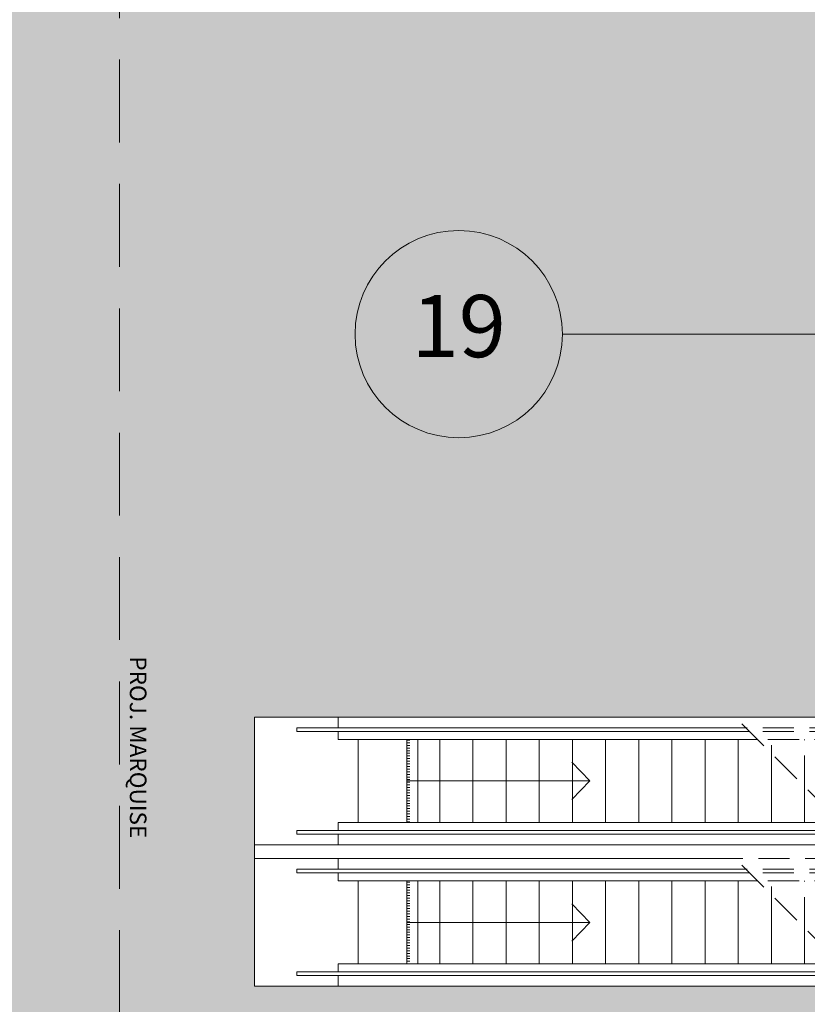
# Model space of a CAD drawing. Units: metres. Extents: x -1112 to -504, y 729 to 1141.
# Drawn here: x -960 to -950, y 915 to 927 of the extents above; entities that cross this region are included whole.
import ezdxf
from ezdxf.enums import TextEntityAlignment as Align
from ezdxf.lldxf.tags import DXFTag

# ---------------------------------------------------------------- set-up
doc = ezdxf.new("R2010")
doc.units = ezdxf.units.M
doc.header["$MEASUREMENT"] = 0
for name, pattern in [('ACAD_ISO04W100', [30, 24, -3, 0, -3]), ('DASHED', [0.75, 0.5, -0.25]), ('EXN-BASE-TR$0$DASHED', [0.75, 0.5, -0.25]), ('HIDDEN2', [0.1875, 0.125, -0.0625])]:
    doc.linetypes.add(name, pattern=pattern)
doc.layers.get('0').update_dxf_attribs({"color": 251})
for name, color, linetype, lineweight in [('ECN_ARQ_ESCADA ROLANTE', 251, 'Continuous', 5), ('ECN_ARQ_PROJEÇÃO_COBERTURA', 3, 'DASHED', 5), ('EIXOS', 1, 'ACAD_ISO04W100', 5), ('ROTA DE FUGA', 70, 'Continuous', 15)]:
    doc.layers.add(name, color=color, linetype=linetype, lineweight=lineweight)
doc.styles.add('250-60', font='romans.shx', dxfattribs={"height": 0.28})
doc.styles.add('EXN-BASE-TR-2009$0$716TER-Alternativo$0$ROMANS', font='romans.shx')
tags = doc.linetypes.add('DASHDOTX2', pattern=[2, 1, -0.5, 0, -0.5]).pattern_tags.tags
tags[10:11] = [DXFTag(74, 4), DXFTag(75, 0), DXFTag(340, '0'), DXFTag(46, 1.0), DXFTag(50, 0.0), DXFTag(44, 0.0), DXFTag(45, 0.0)]
tags[8:9] = [DXFTag(74, 4), DXFTag(75, 0), DXFTag(340, '0'), DXFTag(46, 1.0), DXFTag(50, 0.0), DXFTag(44, 0.0), DXFTag(45, 0.0)]
tags[6:7] = [DXFTag(74, 4), DXFTag(75, 0), DXFTag(340, '0'), DXFTag(46, 1.0), DXFTag(50, 0.0), DXFTag(44, 0.0), DXFTag(45, 0.0)]
tags[4:5] = [DXFTag(74, 4), DXFTag(75, 0), DXFTag(340, '0'), DXFTag(46, 1.0), DXFTag(50, 0.0), DXFTag(44, 0.0), DXFTag(45, 0.0)]

# ---------------------------------------------------------------- blocks, each defined once
blk = doc.blocks.new('EXN-BASE-TR-2009$0$716TER-Alternativo$0$N-eixo-h')
at = {"color": 1}
blk.add_line((0, 0), (0, -0.001303), dxfattribs=at)
blk.add_circle((0, 0.005), 0.005, dxfattribs=at)
at = {"color": 7, "style": 'EXN-BASE-TR-2009$0$716TER-Alternativo$0$ROMANS'}
blk.add_attdef('A', text='', height=0.003, dxfattribs=at).set_placement((0, 0.005), align=Align.MIDDLE)
blk = doc.blocks.new('A$C3C205635')
h = blk.add_hatch()
h.set_pattern_fill('ANSI31', color=256, scale=0.01, angle=225, style=0)
h.set_pattern_definition([(270, (381.9935, -434.519098), (0.03175, 0), [])])
h.paths.add_polyline_path([(0.27, -13.014), (0.27, -13.049), (1.27, -13.049), (1.27, -13.014)])
at = {"linetype": 'HIDDEN2', "ltscale": 3}
for p, q in [((0, 0), (0, -7.554)), ((0, 0), (1.54, 0)), ((1.54, 0), (1.54, -9.094)), ((0, -0.175), (1.54, -0.175)), ((0.128, -0.509), (0.174, -0.509)), ((0.128, -0.509), (0.128, -7.682)), ((0.174, -0.509), (0.174, -7.728)), ((1.366, -0.509), (1.366, -8.92)), ((1.366, -0.509), (1.412, -0.509)), ((1.412, -0.509), (1.412, -8.966)), ((0, -1.01), (0.128, -1.01)), ((0.174, -1.01), (0.27, -1.01)), ((0.27, -1.01), (0.27, -7.824)), ((1.27, -1.01), (1.366, -1.01)), ((1.27, -1.01), (1.27, -8.824)), ((1.412, -1.01), (1.54, -1.01)), ((0.27, -1.25), (1.27, -1.25)), ((0.27, -2.041), (1.27, -2.041)), ((0.27, -2.375), (1.27, -2.375)), ((0.27, -2.71), (1.27, -2.71)), ((0.27, -3.045), (1.27, -3.045)), ((0.27, -3.445), (1.27, -3.445)), ((0.27, -3.845), (1.27, -3.845)), ((0.27, -4.245), (1.27, -4.245)), ((0.27, -4.645), (1.27, -4.645)), ((0.27, -5.045), (1.27, -5.045)), ((0.27, -5.445), (1.27, -5.445)), ((0.27, -5.845), (1.27, -5.845)), ((0.27, -6.245), (1.27, -6.245)), ((0.27, -6.655), (1.27, -6.655)), ((0.27, -7.055), (1.27, -7.055)), ((0.27, -7.455), (1.27, -7.455)), ((0, -7.554), (1.54, -9.094)), ((0.27, -7.855), (1.27, -7.855)), ((0.701, -8.255), (1.27, -8.255))]:
    blk.add_line(p, q, dxfattribs=at)
for p, q in [((0, -7.554), (0, -14.887)), ((0.128, -7.682), (0.128, -14.378)), ((0.174, -7.728), (0.174, -14.378)), ((0.27, -7.824), (0.27, -13.877)), ((0.27, -7.855), (0.301, -7.855)), ((0.27, -8.255), (0.701, -8.255)), ((0.27, -8.655), (1.101, -8.655)), ((1.27, -8.824), (1.27, -13.877)), ((1.366, -8.92), (1.366, -14.378)), ((1.412, -8.966), (1.412, -14.378)), ((0.27, -9.055), (1.27, -9.055)), ((1.54, -9.094), (1.54, -14.887)), ((0.27, -9.455), (1.27, -9.455)), ((0.27, -9.855), (1.27, -9.855)), ((0.27, -10.255), (1.27, -10.255)), ((0.27, -10.655), (1.27, -10.655)), ((0.27, -11.055), (1.27, -11.055)), ((0.27, -11.455), (1.27, -11.455)), ((0.27, -11.855), (1.27, -11.855)), ((0.27, -12.255), (1.27, -12.255)), ((0.27, -12.655), (1.27, -12.655)), ((0.27, -12.918), (1.27, -12.918)), ((0.27, -13.049), (1.27, -13.049)), ((0.27, -13.638), (1.27, -13.638)), ((0, -13.877), (0.128, -13.877)), ((0.174, -13.877), (0.27, -13.877)), ((1.27, -13.877), (1.366, -13.877)), ((1.412, -13.877), (1.54, -13.877)), ((0.128, -14.378), (0.174, -14.378)), ((1.366, -14.378), (1.412, -14.378)), ((0, -14.887), (1.54, -14.887))]:
    blk.add_line(p, q)
at = {"linetype": 'HIDDEN2', "ltscale": 0.5}
blk.add_line((1.101, -8.655), (1.27, -8.655), dxfattribs=at)
at = {"color": 1}
for q in [(0.545, -11.063), (0.77, -13.049), (0.995, -11.063)]:
    blk.add_line((0.77, -10.845), q, dxfattribs=at)

msp = doc.modelspace()

# ---------------------------------------------------------------- hatches: boundary and pattern name
at = {"layer": 'ROTA DE FUGA', "linetype": 'ByBlock', "ltscale": 3, "transparency": 33554534}
h = msp.add_hatch(color=256, dxfattribs=at)
h.dxf.hatch_style = 1
h.paths.add_polyline_path([(-956.806, 915.569), (-956.806, 918.815), (-949.909, 918.815), (-949.909, 924.806), (-945.649, 924.806), (-945.649, 934.635), (-952.384, 934.635), (-952.384, 974.766), (-945.422, 974.766), (-945.422, 984.64), (-960.833, 984.64), (-960.863, 987.521), (-993.065, 986.856), (-992.74, 975.256), (-982.165, 971.955), (-960.279, 971.955), (-960.279, 935.852), (-973.28, 935.852), (-973.28, 923.552), (-960.279, 923.552), (-960.279, 910.852), (-973.279, 910.852), (-973.279, 898.552), (-960.279, 898.552), (-960.279, 854.585), (-955.179, 848.022), (-955.179, 818.736), (-952.159, 818.716), (-952.159, 849.767), (-945.62, 849.767), (-945.62, 859.637), (-952.384, 859.637), (-952.384, 899.787), (-945.647, 899.787), (-945.647, 909.637), (-949.909, 909.637), (-949.909, 915.569)])

# ---------------------------------------------------------------- linework, layer by layer
at = {"layer": 'ECN_ARQ_PROJEÇÃO_COBERTURA', "linetype": 'EXN-BASE-TR$0$DASHED', "lineweight": 0, "ltscale": 2}
msp.add_lwpolyline([(-947.393, 936.03), (-958.434, 929.745), (-958.434, 904.658), (-947.393, 898.373)], dxfattribs=at)
at = {"layer": 'EIXOS', "linetype": 'DASHDOTX2', "ltscale": 5}
msp.add_line((-912.081, 923.434), (-953.094, 923.434), dxfattribs=at)
at = {"layer": 'ROTA DE FUGA', "linetype": 'ByBlock', "ltscale": 3}
for points in [[(-956.806, 915.569), (-956.806, 918.815), (-949.909, 918.815), (-949.909, 924.806), (-945.649, 924.806), (-945.649, 934.635)], [(-952.159, 818.716), (-952.159, 849.767), (-945.62, 849.767), (-945.62, 859.637), (-952.384, 859.637), (-952.384, 899.787), (-945.647, 899.787), (-945.647, 909.637), (-949.909, 909.637), (-949.909, 915.569), (-956.806, 915.569)]]:
    msp.add_lwpolyline(points, dxfattribs=at)

# ---------------------------------------------------------------- block references
at = {"layer": 'ECN_ARQ_ESCADA ROLANTE', "xscale": -1, "rotation": 270}
for p in [(-941.919, 917.275), (-941.919, 915.569)]:
    msp.add_blockref('A$C3C205635', p, dxfattribs=at)
at = {"layer": 'EIXOS'}
ref = msp.add_blockref('EXN-BASE-TR-2009$0$716TER-Alternativo$0$N-eixo-h', (-953.094, 923.434), dxfattribs=dict(at, xscale=250, yscale=250, zscale=250, rotation=90))
ref.add_attrib('A', '19', dxfattribs={"layer": '0', "color": 7, "height": 0.75, "style": 'EXN-BASE-TR-2009$0$716TER-Alternativo$0$ROMANS'}).set_placement((-954.344, 923.434), align=Align.MIDDLE)

# ---------------------------------------------------------------- texts
at = {"layer": 'ECN_ARQ_PROJEÇÃO_COBERTURA', "color": 2, "linetype": 'ByBlock', "style": '250-60'}
msp.add_text('PROJ. MARQUISE', height=0.2, rotation=270, dxfattribs=at).set_placement((-958.309, 919.548))

doc.saveas('drawing.dxf')
